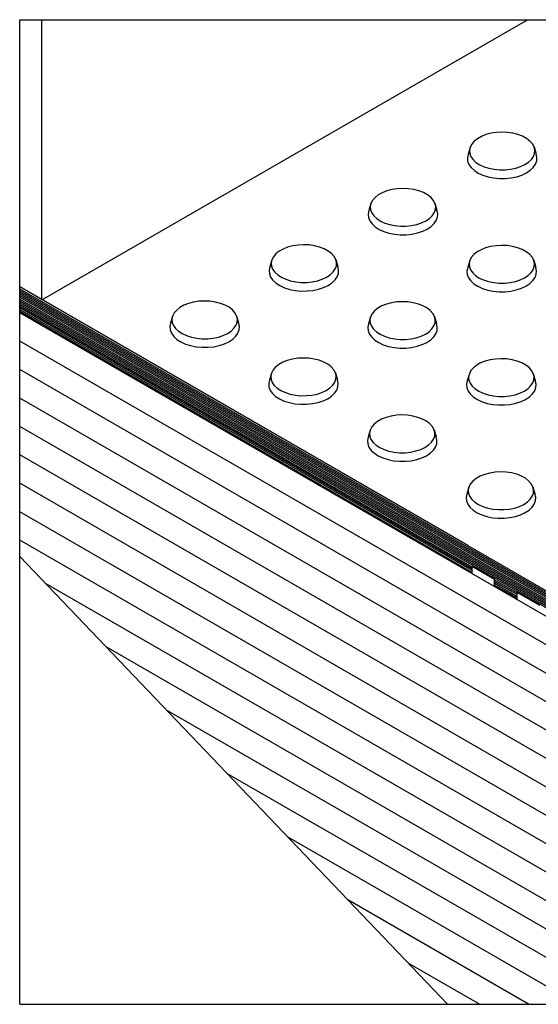
# Model space of a CAD drawing. Extents: x 2.61 to 4.18, y 9.18 to 10.76.
# Drawn here: x 2.61 to 3.44, y 9.18 to 10.76 of the extents above; entities that cross this region are included whole.
import ezdxf

# ---------------------------------------------------------------- set-up
doc = ezdxf.new("R2010")
doc.units = 0
doc.layers.add('ERSF.2a', color=7, linetype='CONTINUOUS')

msp = doc.modelspace()

# ---------------------------------------------------------------- linework, layer by layer
at = {"layer": 'ERSF.2a', "color": 8, "linetype": 'CONTINUOUS'}
for p, q in [((2.6081, 10.7592), (4.1829, 10.7592)), ((2.6081, 9.1844), (2.6081, 10.7592)), ((2.6436, 10.3112), (3.4196, 10.7592)), ((2.6436, 10.3112), (2.6436, 10.7592)), ((3.328, 10.5553), (3.3248, 10.5438)), ((3.4302, 10.5557), (3.4335, 10.5442)), ((3.3248, 10.5438), (3.3237, 10.5384)), ((3.3237, 10.5384), (3.3241, 10.533)), ((3.4347, 10.5389), (3.4335, 10.5442)), ((3.4344, 10.5334), (3.4347, 10.5389)), ((3.3241, 10.533), (3.3262, 10.5276)), ((3.3262, 10.5276), (3.3298, 10.5226)), ((3.3298, 10.5226), (3.3348, 10.518)), ((3.4241, 10.5184), (3.429, 10.523)), ((3.429, 10.523), (3.4325, 10.5281)), ((3.4325, 10.5281), (3.4344, 10.5334)), ((3.3348, 10.518), (3.3411, 10.5139)), ((3.3411, 10.5139), (3.3484, 10.5106)), ((3.3484, 10.5106), (3.3567, 10.5079)), ((3.3567, 10.5079), (3.3656, 10.5062)), ((3.3656, 10.5062), (3.3749, 10.5053)), ((3.3749, 10.5053), (3.3843, 10.5053)), ((3.3843, 10.5053), (3.3936, 10.5063)), ((3.3936, 10.5063), (3.4025, 10.5081)), ((3.4025, 10.5081), (3.4107, 10.5108)), ((3.4107, 10.5108), (3.418, 10.5143)), ((3.418, 10.5143), (3.4241, 10.5184)), ((3.1696, 10.4653), (3.1663, 10.4538)), ((3.2718, 10.4657), (3.275, 10.4542)), ((3.1663, 10.4538), (3.1652, 10.4484)), ((3.1652, 10.4484), (3.1657, 10.4429)), ((3.1657, 10.4429), (3.1677, 10.4376)), ((3.274, 10.4381), (3.2759, 10.4434)), ((3.2763, 10.4488), (3.275, 10.4542)), ((3.2759, 10.4434), (3.2763, 10.4488)), ((3.1677, 10.4376), (3.1713, 10.4326)), ((3.1713, 10.4326), (3.1763, 10.428)), ((3.1763, 10.428), (3.1826, 10.4239)), ((3.2595, 10.4242), (3.2657, 10.4283)), ((3.2657, 10.4283), (3.2705, 10.433)), ((3.2705, 10.433), (3.274, 10.4381)), ((3.1826, 10.4239), (3.1899, 10.4205)), ((3.1899, 10.4205), (3.1982, 10.4179)), ((3.1982, 10.4179), (3.2071, 10.4161)), ((3.2071, 10.4161), (3.2164, 10.4152)), ((3.2164, 10.4152), (3.2258, 10.4153)), ((3.2258, 10.4153), (3.2351, 10.4162)), ((3.2351, 10.4162), (3.244, 10.4181)), ((3.244, 10.4181), (3.2522, 10.4208)), ((3.2522, 10.4208), (3.2595, 10.4242)), ((3.0078, 10.3638), (3.0067, 10.3584)), ((3.0111, 10.3752), (3.0078, 10.3638)), ((3.1133, 10.3757), (3.1165, 10.3642)), ((3.1178, 10.3588), (3.1165, 10.3642)), ((3.3242, 10.3626), (3.323, 10.3572)), ((3.3274, 10.3741), (3.3242, 10.3626)), ((3.4296, 10.3745), (3.4328, 10.3631)), ((3.4341, 10.3577), (3.4328, 10.3631)), ((3.0067, 10.3584), (3.0072, 10.3529)), ((3.0072, 10.3529), (3.0092, 10.3476)), ((3.0092, 10.3476), (3.0128, 10.3426)), ((3.1121, 10.343), (3.1155, 10.348)), ((3.1155, 10.348), (3.1174, 10.3534)), ((3.1174, 10.3534), (3.1178, 10.3588)), ((3.323, 10.3572), (3.3235, 10.3518)), ((3.3235, 10.3518), (3.3256, 10.3465)), ((3.3256, 10.3465), (3.3291, 10.3415)), ((3.4284, 10.3419), (3.4318, 10.3469)), ((3.4318, 10.3469), (3.4338, 10.3523)), ((3.4338, 10.3523), (3.4341, 10.3577)), ((3.3243, 9.9182), (2.6081, 10.3317)), ((3.0128, 10.3426), (3.0178, 10.338)), ((3.0178, 10.338), (3.0241, 10.3339)), ((3.0241, 10.3339), (3.0315, 10.3305)), ((3.0855, 10.3281), (3.0937, 10.3308)), ((3.0937, 10.3308), (3.101, 10.3342)), ((3.101, 10.3342), (3.1072, 10.3383)), ((3.1072, 10.3383), (3.1121, 10.343)), ((3.3291, 10.3415), (3.3341, 10.3368)), ((3.3341, 10.3368), (3.3404, 10.3328)), ((3.3404, 10.3328), (3.3478, 10.3294)), ((3.41, 10.3296), (3.4173, 10.3331)), ((3.4173, 10.3331), (3.4235, 10.3372)), ((3.4235, 10.3372), (3.4284, 10.3419)), ((2.6081, 10.3289), (3.4966, 9.816)), ((2.6081, 10.3262), (3.4966, 9.8132)), ((2.6081, 10.3234), (3.6743, 9.7079)), ((2.6081, 10.3207), (3.6759, 9.7042)), ((2.6081, 10.3179), (3.6771, 9.7007)), ((2.6081, 10.3152), (3.678, 9.6975)), ((3.0315, 10.3305), (3.0397, 10.3279)), ((3.0397, 10.3279), (3.0486, 10.3261)), ((3.0486, 10.3261), (3.0579, 10.3252)), ((3.0579, 10.3252), (3.0674, 10.3253)), ((3.0674, 10.3253), (3.0766, 10.3262)), ((3.0766, 10.3262), (3.0855, 10.3281)), ((3.3478, 10.3294), (3.3561, 10.3268)), ((3.3561, 10.3268), (3.365, 10.325)), ((3.365, 10.325), (3.3743, 10.3241)), ((3.3743, 10.3241), (3.3837, 10.3242)), ((3.3837, 10.3242), (3.393, 10.3251)), ((3.393, 10.3251), (3.4018, 10.327)), ((3.4018, 10.327), (3.41, 10.3296)), ((2.6081, 10.3124), (3.6785, 9.6944)), ((2.6081, 10.3097), (3.6788, 9.6915)), ((2.6081, 10.3069), (3.6789, 9.6887)), ((2.6081, 10.3042), (3.6789, 9.686)), ((2.6081, 10.3014), (3.331, 9.8841)), ((2.6081, 10.2987), (3.331, 9.8813)), ((2.6081, 10.2959), (3.331, 9.8786)), ((2.6081, 10.2931), (3.331, 9.8758)), ((3.6789, 9.6722), (2.6081, 10.2905)), ((2.8363, 10.1588), (2.6081, 10.2905)), ((2.8526, 10.2852), (2.8494, 10.2737)), ((2.9548, 10.2856), (2.958, 10.2742)), ((3.1689, 10.2841), (3.1657, 10.2726)), ((3.2711, 10.2845), (3.2744, 10.2731)), ((2.8494, 10.2737), (2.8482, 10.2683)), ((2.8482, 10.2683), (2.8487, 10.2629)), ((2.9593, 10.2688), (2.958, 10.2742)), ((2.959, 10.2633), (2.9593, 10.2688)), ((3.1657, 10.2726), (3.1646, 10.2672)), ((3.2756, 10.2677), (3.2744, 10.2731)), ((2.8487, 10.2629), (2.8507, 10.2576)), ((2.8507, 10.2576), (2.8543, 10.2525)), ((2.8543, 10.2525), (2.8593, 10.2479)), ((2.9487, 10.2483), (2.9536, 10.2529)), ((2.9536, 10.2529), (2.957, 10.258)), ((2.957, 10.258), (2.959, 10.2633)), ((3.1646, 10.2672), (3.165, 10.2618)), ((3.165, 10.2618), (3.1671, 10.2565)), ((3.1671, 10.2565), (3.1707, 10.2514)), ((3.2699, 10.2518), (3.2734, 10.2569)), ((3.2734, 10.2569), (3.2753, 10.2622)), ((3.2753, 10.2622), (3.2756, 10.2677)), ((3.6047, 9.6697), (2.6081, 10.245)), ((2.8593, 10.2479), (2.8656, 10.2439)), ((2.8656, 10.2439), (2.873, 10.2405)), ((2.873, 10.2405), (2.8812, 10.2379)), ((2.8812, 10.2379), (2.8902, 10.2361)), ((2.9182, 10.2362), (2.927, 10.238)), ((2.927, 10.238), (2.9352, 10.2407)), ((2.9352, 10.2407), (2.9425, 10.2442)), ((2.9425, 10.2442), (2.9487, 10.2483)), ((3.1707, 10.2514), (3.1757, 10.2468)), ((3.1757, 10.2468), (3.1819, 10.2428)), ((3.1819, 10.2428), (3.1893, 10.2394)), ((3.1893, 10.2394), (3.1976, 10.2367)), ((3.1976, 10.2367), (3.2065, 10.235)), ((3.2345, 10.2351), (3.2434, 10.2369)), ((3.2434, 10.2369), (3.2516, 10.2396)), ((3.2516, 10.2396), (3.2588, 10.2431)), ((3.2588, 10.2431), (3.265, 10.2472)), ((3.265, 10.2472), (3.2699, 10.2518)), ((2.8902, 10.2361), (2.8995, 10.2352)), ((2.8995, 10.2352), (2.9089, 10.2352)), ((2.9089, 10.2352), (2.9182, 10.2362)), ((3.2065, 10.235), (3.2158, 10.2341)), ((3.2158, 10.2341), (3.2252, 10.2341)), ((3.2252, 10.2341), (3.2345, 10.2351)), ((3.6047, 9.6242), (2.6081, 10.1996)), ((3.0104, 10.1941), (3.0072, 10.1826)), ((3.1126, 10.1945), (3.1159, 10.183)), ((3.3268, 10.193), (3.3235, 10.1815)), ((3.429, 10.1934), (3.4322, 10.1819)), ((3.0072, 10.1826), (3.0061, 10.1772)), ((3.0061, 10.1772), (3.0065, 10.1718)), ((3.1171, 10.1776), (3.1159, 10.183)), ((3.1168, 10.1722), (3.1171, 10.1776)), ((3.3235, 10.1815), (3.3224, 10.1761)), ((3.3224, 10.1761), (3.3229, 10.1706)), ((3.4335, 10.1765), (3.4322, 10.1819)), ((3.4331, 10.1711), (3.4335, 10.1765)), ((3.0065, 10.1718), (3.0086, 10.1664)), ((3.0086, 10.1664), (3.0122, 10.1614)), ((3.0122, 10.1614), (3.0172, 10.1568)), ((3.1065, 10.1572), (3.1114, 10.1618)), ((3.1114, 10.1618), (3.1149, 10.1669)), ((3.1149, 10.1669), (3.1168, 10.1722)), ((3.3229, 10.1706), (3.3249, 10.1653)), ((3.3249, 10.1653), (3.3285, 10.1603)), ((3.3285, 10.1603), (3.3335, 10.1557)), ((3.4229, 10.156), (3.4278, 10.1607)), ((3.4278, 10.1607), (3.4312, 10.1658)), ((3.4312, 10.1658), (3.4331, 10.1711)), ((3.6047, 9.5787), (2.6081, 10.1541)), ((3.0172, 10.1568), (3.0234, 10.1527)), ((3.0234, 10.1527), (3.0308, 10.1493)), ((3.0308, 10.1493), (3.0391, 10.1467)), ((3.0391, 10.1467), (3.048, 10.1449)), ((3.048, 10.1449), (3.0573, 10.1441)), ((3.0573, 10.1441), (3.0667, 10.1441)), ((3.0667, 10.1441), (3.076, 10.1451)), ((3.076, 10.1451), (3.0849, 10.1469)), ((3.0849, 10.1469), (3.0931, 10.1496)), ((3.0931, 10.1496), (3.1004, 10.153)), ((3.1004, 10.153), (3.1065, 10.1572)), ((3.3335, 10.1557), (3.3398, 10.1516)), ((3.3398, 10.1516), (3.3472, 10.1482)), ((3.3472, 10.1482), (3.3554, 10.1456)), ((3.3554, 10.1456), (3.3643, 10.1438)), ((3.3643, 10.1438), (3.3736, 10.143)), ((3.3736, 10.143), (3.3831, 10.143)), ((3.3831, 10.143), (3.3923, 10.144)), ((3.3923, 10.144), (3.4012, 10.1458)), ((3.4012, 10.1458), (3.4094, 10.1485)), ((3.4094, 10.1485), (3.4167, 10.1519)), ((3.4167, 10.1519), (3.4229, 10.156)), ((3.6047, 9.5333), (2.6081, 10.1086)), ((3.1683, 10.1029), (3.1651, 10.0915)), ((3.2705, 10.1034), (3.2737, 10.0919)), ((3.1651, 10.0915), (3.1639, 10.0861)), ((3.1639, 10.0861), (3.1644, 10.0806)), ((3.1644, 10.0806), (3.1664, 10.0753)), ((3.2727, 10.0757), (3.2746, 10.0811)), ((3.275, 10.0865), (3.2737, 10.0919)), ((3.2746, 10.0811), (3.275, 10.0865)), ((3.6047, 9.4878), (2.6081, 10.0632)), ((3.1664, 10.0753), (3.17, 10.0703)), ((3.17, 10.0703), (3.175, 10.0657)), ((3.175, 10.0657), (3.1813, 10.0616)), ((3.2582, 10.0619), (3.2644, 10.066)), ((3.2644, 10.066), (3.2693, 10.0707)), ((3.2693, 10.0707), (3.2727, 10.0757)), ((3.1813, 10.0616), (3.1887, 10.0582)), ((3.1887, 10.0582), (3.1969, 10.0556)), ((3.1969, 10.0556), (3.2058, 10.0538)), ((3.2058, 10.0538), (3.2151, 10.0529)), ((3.2151, 10.0529), (3.2246, 10.053)), ((3.2246, 10.053), (3.2339, 10.0539)), ((3.2339, 10.0539), (3.2427, 10.0558)), ((3.2427, 10.0558), (3.2509, 10.0585)), ((3.2509, 10.0585), (3.2582, 10.0619)), ((3.6047, 9.4424), (2.6081, 10.0177)), ((3.3229, 10.0003), (3.3218, 9.9949)), ((3.3261, 10.0118), (3.3229, 10.0003)), ((3.4283, 10.0122), (3.4316, 10.0008)), ((3.4328, 9.9954), (3.4316, 10.0008)), ((3.3218, 9.9949), (3.3222, 9.9895)), ((3.3222, 9.9895), (3.3243, 9.9842)), ((3.4271, 9.9795), (3.4306, 9.9846)), ((3.4306, 9.9846), (3.4325, 9.9899)), ((3.4325, 9.9899), (3.4328, 9.9954)), ((3.6047, 9.3969), (2.6081, 9.9723)), ((3.3243, 9.9842), (3.3279, 9.9791)), ((3.3279, 9.9791), (3.3329, 9.9745)), ((3.3329, 9.9745), (3.3391, 9.9705)), ((3.3391, 9.9705), (3.3465, 9.9671)), ((3.4088, 9.9673), (3.4161, 9.9708)), ((3.4161, 9.9708), (3.4222, 9.9749)), ((3.4222, 9.9749), (3.4271, 9.9795)), ((3.3465, 9.9671), (3.3548, 9.9645)), ((3.3548, 9.9645), (3.3637, 9.9627)), ((3.3637, 9.9627), (3.373, 9.9618)), ((3.373, 9.9618), (3.3824, 9.9618)), ((3.3824, 9.9618), (3.3917, 9.9628)), ((3.3917, 9.9628), (3.4006, 9.9646)), ((3.4006, 9.9646), (3.4088, 9.9673)), ((3.6047, 9.3514), (2.6081, 9.9268)), ((3.3243, 9.9182), (3.4966, 9.8187)), ((2.6081, 9.9008), (3.2917, 9.1844)), ((3.3311, 9.873), (3.3311, 9.8844)), ((3.3672, 9.8636), (3.3311, 9.8844)), ((3.367, 9.8633), (3.4032, 9.8424)), ((3.367, 9.8605), (3.4032, 9.8396)), ((3.3672, 9.8522), (3.3672, 9.8636)), ((3.6047, 9.306), (2.6495, 9.8574)), ((3.367, 9.8578), (3.4032, 9.8369)), ((3.367, 9.855), (3.4032, 9.8341)), ((3.4032, 9.8314), (3.4032, 9.8428)), ((3.4392, 9.822), (3.4032, 9.8428)), ((3.6047, 9.2605), (2.7461, 9.7562)), ((3.6578, 9.1844), (2.8427, 9.655)), ((3.579, 9.1844), (2.9393, 9.5538)), ((3.5003, 9.1844), (3.0359, 9.4525)), ((3.4215, 9.1844), (3.1325, 9.3513)), ((3.3428, 9.1844), (3.2291, 9.2501)), ((2.6081, 9.1844), (4.1829, 9.1844))]:
    msp.add_line(p, q, dxfattribs=at)
for points in [[(3.3928, 10.52), (3.4011, 10.5217), (3.4088, 10.5243), (3.4157, 10.5275), (3.4215, 10.5314), (3.4261, 10.5357), (3.4293, 10.5405), (3.4311, 10.5455), (3.4314, 10.5506), (3.4302, 10.5557), (3.4276, 10.5606), (3.4235, 10.5651), (3.4182, 10.5692), (3.4118, 10.5727), (3.4044, 10.5756), (3.3963, 10.5777), (3.3877, 10.5789), (3.3789, 10.5793), (3.37, 10.5788), (3.3615, 10.5775), (3.3534, 10.5754), (3.3461, 10.5725), (3.3397, 10.5689), (3.3345, 10.5648), (3.3306, 10.5602), (3.328, 10.5553), (3.327, 10.5502), (3.3274, 10.5451), (3.3294, 10.5401), (3.3327, 10.5354), (3.3374, 10.531), (3.3433, 10.5272), (3.3503, 10.524), (3.358, 10.5215), (3.3664, 10.5199), (3.3752, 10.519), (3.384, 10.5191), (3.3928, 10.52)], [(3.2343, 10.43), (3.2426, 10.4317), (3.2503, 10.4342), (3.2572, 10.4375), (3.263, 10.4413), (3.2676, 10.4457), (3.2708, 10.4505), (3.2726, 10.4555), (3.273, 10.4606), (3.2718, 10.4657), (3.2691, 10.4706), (3.2651, 10.4751), (3.2597, 10.4792), (3.2533, 10.4827), (3.2459, 10.4856), (3.2378, 10.4876), (3.2292, 10.4889), (3.2204, 10.4893), (3.2115, 10.4888), (3.203, 10.4875), (3.1949, 10.4854), (3.1876, 10.4825), (3.1813, 10.4789), (3.176, 10.4748), (3.1721, 10.4702), (3.1696, 10.4653), (3.1685, 10.4602), (3.1689, 10.4551), (3.1709, 10.4501), (3.1742, 10.4453), (3.1789, 10.441), (3.1848, 10.4372), (3.1918, 10.434), (3.1995, 10.4315), (3.2079, 10.4299), (3.2167, 10.429), (3.2255, 10.4291), (3.2343, 10.43)], [(3.0758, 10.3399), (3.0841, 10.3417), (3.0918, 10.3442), (3.0987, 10.3474), (3.1045, 10.3513), (3.1091, 10.3557), (3.1123, 10.3605), (3.1142, 10.3655), (3.1145, 10.3706), (3.1133, 10.3757), (3.1106, 10.3805), (3.1066, 10.3851), (3.1013, 10.3892), (3.0948, 10.3927), (3.0874, 10.3955), (3.0793, 10.3976), (3.0707, 10.3989), (3.0619, 10.3993), (3.0531, 10.3988), (3.0445, 10.3975), (3.0364, 10.3953), (3.0291, 10.3924), (3.0228, 10.3889), (3.0176, 10.3847), (3.0136, 10.3801), (3.0111, 10.3752), (3.01, 10.3702), (3.0105, 10.365), (3.0124, 10.36), (3.0157, 10.3553), (3.0205, 10.351), (3.0264, 10.3472), (3.0333, 10.344), (3.0411, 10.3415), (3.0494, 10.3398), (3.0582, 10.339), (3.0671, 10.339), (3.0758, 10.3399)], [(3.3921, 10.3388), (3.4005, 10.3406), (3.4082, 10.3431), (3.415, 10.3463), (3.4208, 10.3502), (3.4254, 10.3546), (3.4287, 10.3593), (3.4305, 10.3644), (3.4308, 10.3695), (3.4296, 10.3745), (3.427, 10.3794), (3.4229, 10.384), (3.4176, 10.3881), (3.4111, 10.3916), (3.4038, 10.3944), (3.3957, 10.3965), (3.3871, 10.3978), (3.3782, 10.3982), (3.3694, 10.3977), (3.3608, 10.3964), (3.3528, 10.3942), (3.3455, 10.3913), (3.3391, 10.3878), (3.3339, 10.3836), (3.3299, 10.379), (3.3274, 10.3741), (3.3263, 10.369), (3.3268, 10.3639), (3.3287, 10.3589), (3.3321, 10.3542), (3.3368, 10.3499), (3.3427, 10.346), (3.3496, 10.3429), (3.3574, 10.3404), (3.3658, 10.3387), (3.3745, 10.3379), (3.3834, 10.3379), (3.3921, 10.3388)], [(2.9173, 10.2499), (2.9256, 10.2517), (2.9334, 10.2542), (2.9402, 10.2574), (2.946, 10.2613), (2.9506, 10.2657), (2.9539, 10.2704), (2.9557, 10.2754), (2.956, 10.2806), (2.9548, 10.2856), (2.9521, 10.2905), (2.9481, 10.2951), (2.9428, 10.2992), (2.9363, 10.3027), (2.9289, 10.3055), (2.9208, 10.3076), (2.9122, 10.3088), (2.9034, 10.3092), (2.8946, 10.3088), (2.886, 10.3074), (2.878, 10.3053), (2.8706, 10.3024), (2.8643, 10.2988), (2.8591, 10.2947), (2.8551, 10.2901), (2.8526, 10.2852), (2.8515, 10.2801), (2.852, 10.275), (2.8539, 10.27), (2.8573, 10.2653), (2.862, 10.2609), (2.8679, 10.2571), (2.8748, 10.2539), (2.8826, 10.2515), (2.891, 10.2498), (2.8997, 10.249), (2.9086, 10.249), (2.9173, 10.2499)], [(3.2336, 10.2488), (3.242, 10.2505), (3.2497, 10.2531), (3.2565, 10.2563), (3.2624, 10.2602), (3.2669, 10.2646), (3.2702, 10.2693), (3.272, 10.2743), (3.2723, 10.2794), (3.2711, 10.2845), (3.2685, 10.2894), (3.2644, 10.294), (3.2591, 10.2981), (3.2527, 10.3016), (3.2453, 10.3044), (3.2372, 10.3065), (3.2286, 10.3077), (3.2197, 10.3081), (3.2109, 10.3077), (3.2023, 10.3063), (3.1943, 10.3042), (3.187, 10.3013), (3.1806, 10.2977), (3.1754, 10.2936), (3.1715, 10.289), (3.1689, 10.2841), (3.1679, 10.279), (3.1683, 10.2739), (3.1702, 10.2689), (3.1736, 10.2642), (3.1783, 10.2598), (3.1842, 10.256), (3.1911, 10.2528), (3.1989, 10.2504), (3.2073, 10.2487), (3.216, 10.2479), (3.2249, 10.2479), (3.2336, 10.2488)], [(3.0752, 10.1588), (3.0835, 10.1605), (3.0912, 10.163), (3.0981, 10.1663), (3.1039, 10.1702), (3.1085, 10.1745), (3.1117, 10.1793), (3.1135, 10.1843), (3.1138, 10.1894), (3.1126, 10.1945), (3.11, 10.1994), (3.1059, 10.2039), (3.1006, 10.208), (3.0942, 10.2115), (3.0868, 10.2144), (3.0787, 10.2165), (3.0701, 10.2177), (3.0613, 10.2181), (3.0524, 10.2176), (3.0439, 10.2163), (3.0358, 10.2142), (3.0285, 10.2113), (3.0221, 10.2077), (3.0169, 10.2036), (3.013, 10.199), (3.0104, 10.1941), (3.0094, 10.189), (3.0098, 10.1839), (3.0117, 10.1789), (3.0151, 10.1742), (3.0198, 10.1698), (3.0257, 10.166), (3.0327, 10.1628), (3.0404, 10.1603), (3.0488, 10.1587), (3.0576, 10.1578), (3.0664, 10.1579), (3.0752, 10.1588)], [(3.3915, 10.1577), (3.3998, 10.1594), (3.4075, 10.1619), (3.4144, 10.1652), (3.4202, 10.169), (3.4248, 10.1734), (3.428, 10.1782), (3.4298, 10.1832), (3.4302, 10.1883), (3.429, 10.1934), (3.4263, 10.1983), (3.4223, 10.2028), (3.4169, 10.2069), (3.4105, 10.2104), (3.4031, 10.2133), (3.395, 10.2153), (3.3864, 10.2166), (3.3776, 10.217), (3.3688, 10.2165), (3.3602, 10.2152), (3.3521, 10.2131), (3.3448, 10.2102), (3.3385, 10.2066), (3.3332, 10.2025), (3.3293, 10.1979), (3.3268, 10.193), (3.3257, 10.1879), (3.3262, 10.1828), (3.3281, 10.1778), (3.3314, 10.173), (3.3361, 10.1687), (3.3421, 10.1649), (3.349, 10.1617), (3.3568, 10.1592), (3.3651, 10.1576), (3.3739, 10.1567), (3.3828, 10.1568), (3.3915, 10.1577)], [(3.233, 10.0676), (3.2413, 10.0694), (3.249, 10.0719), (3.2559, 10.0752), (3.2617, 10.079), (3.2663, 10.0834), (3.2696, 10.0882), (3.2714, 10.0932), (3.2717, 10.0983), (3.2705, 10.1034), (3.2678, 10.1082), (3.2638, 10.1128), (3.2585, 10.1169), (3.252, 10.1204), (3.2446, 10.1232), (3.2365, 10.1253), (3.2279, 10.1266), (3.2191, 10.127), (3.2103, 10.1265), (3.2017, 10.1252), (3.1937, 10.123), (3.1863, 10.1201), (3.18, 10.1166), (3.1748, 10.1124), (3.1708, 10.1079), (3.1683, 10.1029), (3.1672, 10.0979), (3.1677, 10.0928), (3.1696, 10.0878), (3.173, 10.083), (3.1777, 10.0787), (3.1836, 10.0749), (3.1905, 10.0717), (3.1983, 10.0692), (3.2067, 10.0675), (3.2154, 10.0667), (3.2243, 10.0667), (3.233, 10.0676)], [(3.3908, 9.9765), (3.3992, 9.9782), (3.4069, 9.9808), (3.4138, 9.984), (3.4196, 9.9879), (3.4242, 9.9923), (3.4274, 9.997), (3.4292, 10.002), (3.4295, 10.0072), (3.4283, 10.0122), (3.4257, 10.0171), (3.4216, 10.0217), (3.4163, 10.0258), (3.4099, 10.0293), (3.4025, 10.0321), (3.3944, 10.0342), (3.3858, 10.0354), (3.3769, 10.0358), (3.3681, 10.0354), (3.3596, 10.034), (3.3515, 10.0319), (3.3442, 10.029), (3.3378, 10.0254), (3.3326, 10.0213), (3.3287, 10.0167), (3.3261, 10.0118), (3.3251, 10.0067), (3.3255, 10.0016), (3.3274, 9.9966), (3.3308, 9.9919), (3.3355, 9.9875), (3.3414, 9.9837), (3.3484, 9.9805), (3.3561, 9.9781), (3.3645, 9.9764), (3.3733, 9.9756), (3.3821, 9.9756), (3.3908, 9.9765)]]:
    msp.add_lwpolyline(points, close=True, dxfattribs=at)

doc.saveas('drawing.dxf')
